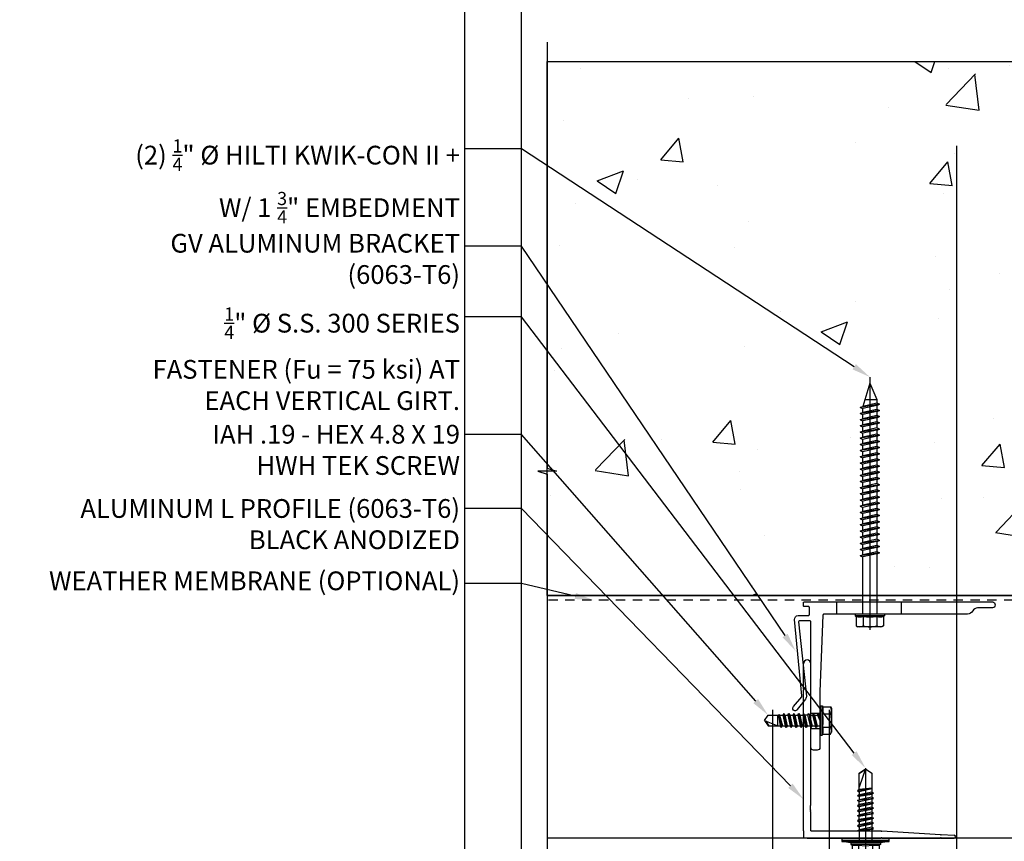
# Model space of a CAD drawing. Units: inches. Extents: x 23 to 45400, y -6212 to 18.
# Drawn here: x 22533 to 22546, y -1778 to -1767 of the extents above; entities that cross this region are included whole.
import ezdxf
from ezdxf import colors
from ezdxf.entities.mleader import LeaderData, LeaderLine
from ezdxf.math import Vec2, Vec3

# ---------------------------------------------------------------- set-up
doc = ezdxf.new("R2010")
doc.units = ezdxf.units.IN
doc.header["$MEASUREMENT"] = 0
doc.linetypes.add('DASHED2', pattern=[0.375, 0.25, -0.125])
for name, color, linetype in [('GV OTHERS', 254, 'Continuous'), ('GV_OTHERS_MISC', 1, 'Continuous'), ('GV_PANEL_BARRIER', 4, 'DASHED2'), ('GV_PANEL_EXTRUSION', 4, 'Continuous'), ('GV_PANEL_FASTENER', 2, 'Continuous'), ('GV_TEXT_NOTES', 1, 'Continuous')]:
    doc.layers.add(name, color=color, linetype=linetype)
doc.layers.add('GV_MISC_CONSTRUCTION', color=40, linetype='Continuous', plot=False)
doc.styles.add('Allface-dwg', font='isocpeur.ttf')
doc.styles.add('GV_Text1', font='swiss.ttf', dxfattribs={"height": 0.125})
doc.styles.get("Standard").update_dxf_attribs({"font": 'arial.ttf'})

# ---------------------------------------------------------------- blocks, each defined once
blk = doc.blocks.new('J4')
for p, q in [((0, 0.743), (-0.071, 0.697)), ((0, 0.743), (-0.071, 0.567)), ((-0.004, 0.731), (-0.071, 0.687)), ((-0.071, 0.697), (-0.071, 0.534)), ((0, 0.743), (0.07, 0.697)), ((0.07, 0.697), (0.07, 0.567)), ((0.078, 0.551), (-0.094, 0.521)), ((-0.071, 0.534), (-0.094, 0.521)), ((-0.071, 0.567), (0.07, 0.567)), ((0.07, 0.556), (-0.071, 0.534)), ((0.07, 0.546), (-0.071, 0.507)), ((0.07, 0.567), (0.07, 0.556)), ((0.078, 0.551), (0.07, 0.556)), ((0.07, 0.546), (0.078, 0.551)), ((0.07, 0.546), (0.07, 0.501)), ((-0.094, 0.521), (-0.071, 0.507)), ((0.094, 0.488), (-0.094, 0.454)), ((-0.094, 0.454), (-0.071, 0.468)), ((-0.071, 0.441), (-0.094, 0.454)), ((0.094, 0.421), (-0.094, 0.388)), ((-0.071, 0.402), (-0.094, 0.388)), ((-0.071, 0.507), (-0.071, 0.468)), ((0.07, 0.501), (-0.071, 0.468)), ((0.07, 0.474), (-0.071, 0.441)), ((-0.071, 0.441), (-0.071, 0.402)), ((0.07, 0.435), (-0.071, 0.402)), ((0.07, 0.408), (-0.071, 0.375)), ((0.094, 0.488), (0.07, 0.501)), ((0.07, 0.474), (0.094, 0.488)), ((0.07, 0.474), (0.07, 0.435)), ((0.07, 0.435), (0.094, 0.421)), ((0.094, 0.421), (0.07, 0.408)), ((0.07, 0.408), (0.07, 0.369)), ((-0.094, 0.388), (-0.071, 0.375)), ((0.094, 0.355), (-0.094, 0.322)), ((-0.094, 0.322), (-0.071, 0.336)), ((-0.071, 0.308), (-0.094, 0.322)), ((0.094, 0.289), (-0.094, 0.256)), ((-0.071, 0.269), (-0.094, 0.256)), ((-0.071, 0.375), (-0.071, 0.336)), ((0.07, 0.369), (-0.071, 0.336)), ((0.07, 0.342), (-0.071, 0.308)), ((-0.071, 0.308), (-0.071, 0.269)), ((0.07, 0.302), (-0.071, 0.269)), ((0.07, 0.275), (-0.071, 0.242)), ((0.094, 0.355), (0.07, 0.369)), ((0.07, 0.342), (0.094, 0.355)), ((0.07, 0.342), (0.07, 0.302)), ((0.07, 0.302), (0.094, 0.289)), ((0.094, 0.289), (0.07, 0.275)), ((0.07, 0.275), (0.07, 0.236)), ((-0.094, 0.256), (-0.071, 0.242)), ((0.094, 0.223), (-0.094, 0.189)), ((-0.094, 0.189), (-0.071, 0.203)), ((-0.071, 0.176), (-0.094, 0.189)), ((0.094, 0.156), (-0.094, 0.123)), ((-0.071, 0.137), (-0.094, 0.123)), ((-0.071, 0.242), (-0.071, 0.203)), ((0.07, 0.236), (-0.071, 0.203)), ((0.07, 0.209), (-0.071, 0.176)), ((-0.071, 0.176), (-0.071, 0.137)), ((0.07, 0.17), (-0.071, 0.137)), ((0.07, 0.143), (-0.071, 0.11)), ((0.094, 0.223), (0.07, 0.236)), ((0.07, 0.209), (0.094, 0.223)), ((0.07, 0.17), (0.07, 0.209)), ((0.07, 0.17), (0.094, 0.156)), ((0.094, 0.156), (0.07, 0.143)), ((0.07, 0.143), (0.07, 0.104)), ((0.196, 0), (-0.196, 0)), ((-0.196, 0), (-0.196, -0.022)), ((-0.094, 0.123), (-0.071, 0.11)), ((0.094, 0.09), (-0.094, 0.057)), ((-0.094, 0.057), (-0.071, 0.071)), ((-0.071, 0.043), (-0.094, 0.057)), ((-0.071, 0.11), (-0.071, 0.071)), ((0.07, 0.104), (-0.071, 0.071)), ((0.07, 0.077), (-0.071, 0.043)), ((-0.071, 0.043), (-0.071, 0)), ((0.07, 0.037), (0, 0.007)), ((0.094, 0.024), (0, 0.007)), ((0.07, 0.01), (0, 0.007)), ((0.094, 0.09), (0.07, 0.104)), ((0.07, 0.077), (0.094, 0.09)), ((0.07, 0.077), (0.07, 0.037)), ((0.07, 0.037), (0.094, 0.024)), ((0.094, 0.024), (0.07, 0.01)), ((0.07, 0.01), (0.07, 0)), ((0.196, 0), (0.196, -0.022)), ((0.196, -0.022), (-0.196, -0.022)), ((-0.196, -0.022), (-0.181, -0.031)), ((-0.181, -0.031), (-0.181, -0.128)), ((-0.181, -0.031), (-0.181, -0.136)), ((-0.09, -0.031), (-0.09, -0.128)), ((-0.09, -0.031), (-0.09, -0.136)), ((0.09, -0.031), (0.09, -0.136)), ((0.196, -0.022), (0.181, -0.031)), ((0.181, -0.031), (0.181, -0.136)), ((-0.181, -0.136), (-0.158, -0.149)), ((0.158, -0.149), (-0.158, -0.149)), ((0.181, -0.136), (0.158, -0.149))]:
    blk.add_line(p, q)
for centre, radius, start, end in [((-0.136, 0.16), 0.197, 256.7228, 283.2772), ((0, 0.562), 0.6, 261.3353, 278.6647), ((0.136, 0.16), 0.197, 256.7228, 283.2772), ((-0.136, -0.063), 0.086, 238.2882, 301.7118), ((0, 0.174), 0.323, 253.7496, 286.2504), ((0.136, -0.063), 0.086, 238.2882, 301.7118)]:
    blk.add_arc(centre, radius, start, end)
blk = doc.blocks.new('BR-2')
at = {"layer": 'GV_PANEL_EXTRUSION', "lineweight": -3}
blk.add_lwpolyline([(1.26, -0.08), (1.057, -0.08, 0.267959), (0.992, -0.118, -0.288253), (0.924, -0.16), (-0.989, -0.16, 0.414215), (-1.004, -0.175), (-1.045, -1.193), (-1.045, -1.939, -0.414214), (-1.08, -1.974), (-1.13, -1.974, -0.414214), (-1.165, -1.939), (-1.165, -0.266, 0.414215), (-1.18, -0.251), (-1.32, -0.251, 0.344176), (-1.329, -0.263), (-1.225, -1.253, -0.198913), (-1.237, -1.293), (-1.347, -1.433, -1.151728), (-1.397, -1.393), (-1.287, -1.263, 0.198907), (-1.284, -1.252), (-1.385, -0.235, -0.381698), (-1.335, -0.18), (-1.2, -0.18, 0.414215), (-1.185, -0.165), (-1.185, -0.075, 0.414215), (-1.2, -0.06), (-1.255, -0.06, -0.414214), (-1.265, -0.05), (-1.265, -0.01, -0.414214), (-1.255, 0), (1.255, 0, -0.882782), (1.255, -0.08)], format="xyb", dxfattribs=at)
for points in [[(-0.824, 0), (-0.824, -0.16)], [(0.038, 0), (0.038, -0.16)], [(-1.165, -1.483), (-1.045, -1.483)], [(-1.165, -1.684), (-1.045, -1.684)]]:
    blk.add_lwpolyline(points, dxfattribs=at)
blk = doc.blocks.new('fastener')
at = {"lineweight": -3}
for points in [[(-0.063, 0.195), (-0.044, 0.316)], [(-0.024, 0.316), (-0.024, -0.316)], [(-0.199, 0.18), (-0.209, 0.151), (-0.209, 0.122), (-0.199, 0.092)], [(-0.199, 0.18), (-0.209, 0.161)], [(-0.209, -0.161), (-0.209, 0.161)], [(-0.092, 0.18), (-0.199, 0.18)], [(-0.092, 0.18), (-0.19, 0.18)], [(-0.063, 0.195), (-0.083, 0.195), (-0.092, 0.18), (-0.092, 0.092)], [(-0.083, -0.199), (-0.083, 0.195)], [(-0.063, -0.199), (-0.063, 0.195)], [(-0.199, 0.092), (-0.209, 0.029), (-0.209, -0.029), (-0.199, -0.092), (-0.209, -0.122), (-0.209, -0.151), (-0.199, -0.18)], [(-0.092, 0.092), (-0.199, 0.092)], [(-0.092, 0.092), (-0.19, 0.092)], [(-0.092, 0.092), (-0.102, 0), (-0.092, -0.092)], [(0.088, 0.083), (-0.063, 0.083)], [(0, -0.005), (0, 0.01)], [(0.088, 0.083), (0.097, 0.107), (0.112, 0.083)], [(0.117, -0.083), (0.088, 0.083)], [(0.131, -0.107), (0.097, 0.107)], [(0.151, 0.083), (0.112, 0.083)], [(0.146, -0.083), (0.112, 0.083)], [(0.18, 0.083), (0.165, 0.107), (0.151, 0.083)], [(0.185, -0.083), (0.151, 0.083)], [(0.199, -0.107), (0.165, 0.107)], [(0.214, -0.083), (0.18, 0.083)], [(0.219, 0.083), (0.18, 0.083)], [(0.248, 0.083), (0.233, 0.107), (0.219, 0.083)], [(0.253, -0.083), (0.219, 0.083)], [(0.268, -0.107), (0.233, 0.107)], [(0.277, -0.083), (0.248, 0.083), (0.287, 0.083)], [(0.287, 0.083), (0.297, 0.107), (0.311, 0.083)], [(0.321, -0.083), (0.287, 0.083)], [(0.331, -0.107), (0.297, 0.107)], [(0.35, 0.083), (0.311, 0.083)], [(0.345, -0.083), (0.311, 0.083)], [(0.379, 0.083), (0.365, 0.107), (0.35, 0.083)], [(0.384, -0.083), (0.35, 0.083)], [(0.399, -0.107), (0.365, 0.107)], [(0.413, -0.083), (0.379, 0.083)], [(0.418, 0.083), (0.379, 0.083)], [(0.448, 0.083), (0.433, 0.107), (0.418, 0.083)], [(0.452, -0.083), (0.418, 0.083)], [(0.467, -0.107), (0.433, 0.107)], [(0.482, -0.083), (0.448, 0.083), (0.486, 0.083)], [(0.486, 0.083), (0.501, 0.107), (0.511, 0.083)], [(0.52, -0.083), (0.486, 0.083)], [(0.53, -0.107), (0.501, 0.107)], [(0.555, 0.083), (0.511, 0.083)], [(0.545, -0.083), (0.511, 0.083)], [(0.579, 0.083), (0.564, 0.107), (0.555, 0.083)], [(0.584, -0.083), (0.555, 0.083)], [(0.598, -0.107), (0.564, 0.107)], [(0.618, 0.083), (0.579, 0.083)], [(0.613, -0.083), (0.579, 0.083)], [(0.647, 0.083), (0.632, 0.107), (0.618, 0.083)], [(0.657, -0.083), (0.618, 0.083)], [(0.662, -0.092), (0.632, 0.107)], [(0.666, -0.083), (0.647, 0.083), (0.866, 0.083)], [(0.924, 0), (0.681, 0.083)], [(0.91, 0.005), (0.856, 0.083)], [(0.866, 0.083), (0.924, 0), (0.866, -0.083)], [(0.934, 0), (-0.253, 0)], [(-0.092, -0.092), (-0.199, -0.092)], [(-0.092, -0.092), (-0.092, -0.18)], [(0.117, -0.083), (-0.063, -0.083)], [(0.117, -0.083), (0.078, -0.083)], [(0.117, -0.083), (0.131, -0.107), (0.146, -0.083)], [(0.185, -0.083), (0.146, -0.083)], [(0.214, -0.083), (0.199, -0.107), (0.185, -0.083)], [(0.253, -0.083), (0.214, -0.083)], [(0.277, -0.083), (0.268, -0.107), (0.253, -0.083)], [(0.321, -0.083), (0.277, -0.083)], [(0.321, -0.083), (0.331, -0.107), (0.345, -0.083)], [(0.384, -0.083), (0.345, -0.083)], [(0.413, -0.083), (0.399, -0.107), (0.384, -0.083)], [(0.452, -0.083), (0.413, -0.083)], [(0.482, -0.083), (0.467, -0.107), (0.452, -0.083)], [(0.52, -0.083), (0.482, -0.083)], [(0.52, -0.083), (0.53, -0.107), (0.545, -0.083)], [(0.584, -0.083), (0.545, -0.083)], [(0.613, -0.083), (0.598, -0.107), (0.584, -0.083)], [(0.657, -0.083), (0.613, -0.083)], [(0.657, -0.083), (0.662, -0.092), (0.666, -0.083)], [(0.866, -0.083), (0.666, -0.083)], [(-0.199, -0.18), (-0.209, -0.161)], [(-0.092, -0.18), (-0.199, -0.18)], [(-0.083, -0.199), (-0.092, -0.18)], [(-0.063, -0.199), (-0.083, -0.199)], [(-0.044, -0.316), (-0.063, -0.199)]]:
    blk.add_lwpolyline(points, dxfattribs=at)
blk.add_lwpolyline([(0, -0.316), (0, 0.316), (-0.044, 0.316), (-0.044, -0.316)], close=True, dxfattribs=at)
blk = doc.blocks.new('Kwik Con II 0.25')
for p, q in [((-4.62, 3.97), (-4.05, 4.3)), ((-4.62, 0.8), (-4.62, 3.97)), ((-4.05, 4.3), (4.05, 4.3)), ((-2.31, 0.8), (-2.31, 3.97)), ((0, -80.2), (0, 5.3)), ((2.31, 0.8), (2.31, 3.97)), ((2.31, 0.8), (2.31, 3.77)), ((4.62, 3.97), (4.05, 4.3)), ((4.62, 0.8), (4.62, 3.97)), ((4.62, 0.8), (4.62, 3.77)), ((-5, 0.56), (-4.62, 0.8)), ((-5, 0.56), (5, 0.56)), ((-5, 0), (-5, 0.56)), ((-5, 0), (5, 0)), ((-2.34, -20.41), (-2.34, 0)), ((2.36, 0), (2.36, -19.36)), ((5, 0.56), (4.62, 0.8)), ((5, 0), (5, 0.56)), ((-3.24, -20.75), (3.26, -19.71)), ((-2.34, -20.41), (2.36, -19.36)), ((3.26, -19.71), (2.36, -19.36)), ((3.26, -19.71), (2.36, -20.05)), ((-2.34, -20.41), (-3.24, -20.75)), ((-3.24, -20.75), (-2.34, -20.41)), ((-3.24, -20.75), (-2.34, -21.1)), ((-2.34, -21.1), (-3.24, -20.75)), ((-3.24, -22.85), (3.26, -21.8)), ((-2.34, -22.5), (-3.24, -22.85)), ((-3.24, -22.85), (-2.34, -22.5)), ((-3.24, -22.85), (-2.34, -23.19)), ((-2.34, -23.19), (-3.24, -22.85)), ((-2.34, -21.1), (2.36, -20.05)), ((-2.34, -22.5), (-2.34, -21.1)), ((-2.34, -22.5), (2.36, -21.45)), ((-2.34, -23.19), (2.36, -22.15)), ((-2.34, -24.59), (-2.34, -23.19)), ((2.36, -20.05), (2.36, -21.45)), ((3.26, -21.8), (2.36, -21.45)), ((3.26, -21.8), (2.36, -22.15)), ((2.36, -22.15), (2.36, -23.55)), ((-3.24, -24.94), (3.26, -23.89)), ((-2.34, -24.59), (-3.24, -24.94)), ((-3.24, -24.94), (-2.34, -24.59)), ((-3.24, -24.94), (-2.34, -25.29)), ((-2.34, -25.29), (-3.24, -24.94)), ((-3.24, -27.03), (3.26, -25.99)), ((-2.34, -24.59), (2.36, -23.55)), ((-2.34, -25.29), (2.36, -24.24)), ((-2.34, -26.69), (-2.34, -25.29)), ((-2.34, -26.69), (2.36, -25.64)), ((-2.34, -27.38), (2.36, -26.33)), ((3.26, -23.89), (2.36, -23.55)), ((3.26, -23.89), (2.36, -24.24)), ((2.36, -24.24), (2.36, -25.64)), ((3.26, -25.99), (2.36, -25.64)), ((3.26, -25.99), (2.36, -26.33)), ((2.36, -26.33), (2.36, -27.73)), ((-2.34, -26.69), (-3.24, -27.03)), ((-3.24, -27.03), (-2.34, -26.69)), ((-3.24, -27.03), (-2.34, -27.38)), ((-2.34, -27.38), (-3.24, -27.03)), ((-3.24, -29.12), (3.26, -28.08)), ((-2.34, -28.78), (-3.24, -29.12)), ((-3.24, -29.12), (-2.34, -28.78)), ((-3.24, -29.12), (-2.34, -29.47)), ((-2.34, -29.47), (-3.24, -29.12)), ((-2.34, -28.78), (-2.34, -27.38)), ((-2.34, -28.78), (2.36, -27.73)), ((-2.34, -29.47), (2.36, -28.42)), ((-2.34, -30.87), (-2.34, -29.47)), ((-2.34, -30.87), (2.36, -29.82)), ((3.26, -28.08), (2.36, -27.73)), ((3.26, -28.08), (2.36, -28.42)), ((2.36, -28.42), (2.36, -29.82)), ((3.26, -30.17), (2.36, -29.82)), ((-3.24, -31.22), (3.26, -30.17)), ((-2.34, -30.87), (-3.24, -31.22)), ((-3.24, -31.22), (-2.34, -30.87)), ((-3.24, -31.22), (-2.34, -31.56)), ((-2.34, -31.56), (-3.24, -31.22)), ((-3.24, -33.31), (3.26, -32.26)), ((-2.34, -32.96), (-3.24, -33.31)), ((-3.24, -33.31), (-2.34, -32.96)), ((-3.24, -33.31), (-2.34, -33.66)), ((-2.34, -33.66), (-3.24, -33.31)), ((-2.34, -31.56), (2.36, -30.52)), ((-2.34, -32.96), (-2.34, -31.56)), ((-2.34, -32.96), (2.36, -31.92)), ((-2.34, -33.66), (2.36, -32.61)), ((3.26, -30.17), (2.36, -30.52)), ((2.36, -30.52), (2.36, -31.92)), ((3.26, -32.26), (2.36, -31.92)), ((3.26, -32.26), (2.36, -32.61)), ((2.36, -32.61), (2.36, -34.01)), ((-3.24, -35.4), (3.26, -34.36)), ((-2.34, -35.06), (-3.24, -35.4)), ((-3.24, -35.4), (-2.34, -35.06)), ((-3.24, -35.4), (-2.34, -35.75)), ((-2.34, -35.75), (-3.24, -35.4)), ((-3.24, -37.5), (3.26, -36.45)), ((-2.34, -35.06), (-2.34, -33.66)), ((-2.34, -35.06), (2.36, -34.01)), ((-2.34, -35.75), (2.36, -34.7)), ((-2.34, -37.15), (-2.34, -35.75)), ((-2.34, -37.15), (2.36, -36.1)), ((3.26, -34.36), (2.36, -34.01)), ((3.26, -34.36), (2.36, -34.7)), ((2.36, -34.7), (2.36, -36.1)), ((3.26, -36.45), (2.36, -36.1)), ((3.26, -36.45), (2.36, -36.8)), ((-2.34, -37.15), (-3.24, -37.5)), ((-3.24, -37.5), (-2.34, -37.15)), ((-3.24, -37.5), (-2.34, -37.84)), ((-2.34, -37.84), (-3.24, -37.5)), ((-3.24, -39.59), (3.26, -38.54)), ((-2.34, -39.24), (-3.24, -39.59)), ((-3.24, -39.59), (-2.34, -39.24)), ((-3.24, -39.59), (-2.34, -39.94)), ((-2.34, -39.94), (-3.24, -39.59)), ((-2.34, -37.84), (2.36, -36.8)), ((-2.34, -39.24), (-2.34, -37.84)), ((-2.34, -39.24), (2.36, -38.2)), ((-2.34, -39.94), (2.36, -38.89)), ((-2.34, -41.34), (-2.34, -39.94)), ((2.36, -36.8), (2.36, -38.2)), ((3.26, -38.54), (2.36, -38.2)), ((3.26, -38.54), (2.36, -38.89)), ((2.36, -38.89), (2.36, -40.29)), ((-3.24, -41.68), (3.26, -40.64)), ((-2.34, -41.34), (-3.24, -41.68)), ((-3.24, -41.68), (-2.34, -41.34)), ((-3.24, -41.68), (-2.34, -42.03)), ((-2.34, -42.03), (-3.24, -41.68)), ((-3.24, -43.77), (3.26, -42.73)), ((-2.34, -41.34), (2.36, -40.29)), ((-2.34, -42.03), (2.36, -40.98)), ((-2.34, -43.43), (-2.34, -42.03)), ((-2.34, -43.43), (2.36, -42.38)), ((-2.34, -44.12), (2.36, -43.07)), ((3.26, -40.64), (2.36, -40.29)), ((3.26, -40.64), (2.36, -40.98)), ((2.36, -40.98), (2.36, -42.38)), ((3.26, -42.73), (2.36, -42.38)), ((3.26, -42.73), (2.36, -43.07)), ((2.36, -43.07), (2.36, -44.47)), ((-2.34, -43.43), (-3.24, -43.77)), ((-3.24, -43.77), (-2.34, -43.43)), ((-3.24, -43.77), (-2.34, -44.12)), ((-2.34, -44.12), (-3.24, -43.77)), ((-3.24, -45.87), (3.26, -44.82)), ((-2.34, -45.52), (-3.24, -45.87)), ((-3.24, -45.87), (-2.34, -45.52)), ((-3.24, -45.87), (-2.34, -46.21)), ((-2.34, -46.21), (-3.24, -45.87)), ((-2.34, -45.52), (-2.34, -44.12)), ((-2.34, -45.52), (2.36, -44.47)), ((-2.34, -46.21), (2.36, -45.17)), ((-2.34, -47.61), (-2.34, -46.21)), ((-2.34, -47.61), (2.36, -46.57)), ((3.26, -44.82), (2.36, -44.47)), ((3.26, -44.82), (2.36, -45.17)), ((2.36, -45.17), (2.36, -46.57)), ((3.26, -46.91), (2.36, -46.57)), ((-3.24, -47.96), (3.26, -46.91)), ((-2.34, -47.61), (-3.24, -47.96)), ((-3.24, -47.96), (-2.34, -47.61)), ((-3.24, -47.96), (-2.34, -48.31)), ((-2.34, -48.31), (-3.24, -47.96)), ((-3.24, -50.05), (3.26, -49.01)), ((-2.34, -49.71), (-3.24, -50.05)), ((-3.24, -50.05), (-2.34, -49.71)), ((-2.34, -48.31), (2.36, -47.26)), ((-2.34, -49.71), (-2.34, -48.31)), ((-2.34, -49.71), (2.36, -48.66)), ((-2.34, -50.4), (2.36, -49.35)), ((3.26, -46.91), (2.36, -47.26)), ((2.36, -47.26), (2.36, -48.66)), ((3.26, -49.01), (2.36, -48.66)), ((3.26, -49.01), (2.36, -49.35)), ((2.36, -49.35), (2.36, -50.75)), ((-3.24, -50.05), (-2.34, -50.4)), ((-2.34, -50.4), (-3.24, -50.05)), ((-3.24, -52.15), (3.26, -51.1)), ((-2.34, -51.8), (-3.24, -52.15)), ((-3.24, -52.15), (-2.34, -51.8)), ((-3.24, -52.15), (-2.34, -52.49)), ((-2.34, -52.49), (-3.24, -52.15)), ((-3.24, -54.24), (3.26, -53.19)), ((-2.34, -51.8), (-2.34, -50.4)), ((-2.34, -51.8), (2.36, -50.75)), ((-2.34, -52.49), (2.36, -51.45)), ((-2.34, -53.89), (-2.34, -52.49)), ((-2.34, -53.89), (2.36, -52.85)), ((3.26, -51.1), (2.36, -50.75)), ((3.26, -51.1), (2.36, -51.45)), ((2.36, -51.45), (2.36, -52.85)), ((3.26, -53.19), (2.36, -52.85)), ((3.26, -53.19), (2.36, -53.54)), ((-2.34, -53.89), (-3.24, -54.24)), ((-3.24, -54.24), (-2.34, -53.89)), ((-3.24, -54.24), (-2.34, -54.59)), ((-2.34, -54.59), (-3.24, -54.24)), ((-3.24, -56.33), (3.26, -55.29)), ((-2.34, -55.99), (-3.24, -56.33)), ((-3.24, -56.33), (-2.34, -55.99)), ((-3.24, -56.33), (-2.34, -56.68)), ((-2.34, -56.68), (-3.24, -56.33)), ((-2.34, -54.59), (2.36, -53.54)), ((-2.34, -55.99), (-2.34, -54.59)), ((-2.34, -55.99), (2.36, -54.94)), ((-2.34, -56.68), (2.36, -55.63)), ((2.36, -53.54), (2.36, -54.94)), ((3.26, -55.29), (2.36, -54.94)), ((3.26, -55.29), (2.36, -55.63)), ((2.36, -55.63), (2.36, -57.03)), ((-3.24, -58.42), (3.26, -57.38)), ((-2.34, -58.08), (-3.24, -58.42)), ((-3.24, -58.42), (-2.34, -58.08)), ((-3.24, -58.42), (-2.34, -58.77)), ((-2.34, -58.77), (-3.24, -58.42)), ((-3.24, -60.52), (3.26, -59.47)), ((-2.34, -58.08), (-2.34, -56.68)), ((-2.34, -58.08), (2.36, -57.03)), ((-2.34, -58.77), (2.36, -57.72)), ((-2.34, -60.17), (-2.34, -58.77)), ((-2.34, -60.17), (2.36, -59.12)), ((-2.34, -60.86), (2.36, -59.82)), ((3.26, -57.38), (2.36, -57.03)), ((3.26, -57.38), (2.36, -57.72)), ((2.36, -57.72), (2.36, -59.12)), ((3.26, -59.47), (2.36, -59.12)), ((3.26, -59.47), (2.36, -59.82)), ((2.36, -59.82), (2.36, -61.22)), ((-2.34, -60.17), (-3.24, -60.52)), ((-3.24, -60.52), (-2.34, -60.17)), ((-3.24, -60.52), (-2.34, -60.86)), ((-2.34, -60.86), (-3.24, -60.52)), ((-3.24, -62.61), (3.26, -61.56)), ((-2.34, -62.26), (-3.24, -62.61)), ((-3.24, -62.61), (-2.34, -62.26)), ((-3.24, -62.61), (-2.34, -62.96)), ((-2.34, -62.96), (-3.24, -62.61)), ((-2.34, -62.26), (-2.34, -60.86)), ((-2.34, -62.26), (2.36, -61.22)), ((-2.34, -62.96), (2.36, -61.91)), ((-2.34, -64.36), (-2.34, -62.96)), ((-2.34, -64.36), (2.36, -63.31)), ((3.26, -61.56), (2.36, -61.22)), ((3.26, -61.56), (2.36, -61.91)), ((2.36, -61.91), (2.36, -63.31)), ((3.26, -63.66), (2.36, -63.31)), ((-3.24, -64.7), (3.26, -63.66)), ((-2.34, -64.36), (-3.24, -64.7)), ((-3.24, -64.7), (-2.34, -64.36)), ((-3.24, -64.7), (-2.34, -65.05)), ((-2.34, -65.05), (-3.24, -64.7)), ((-3.24, -66.8), (3.26, -65.75)), ((-2.34, -66.45), (-3.24, -66.8)), ((-3.24, -66.8), (-2.34, -66.45)), ((-2.34, -65.05), (2.36, -64)), ((-2.34, -66.45), (-2.34, -65.05)), ((-2.34, -66.45), (2.36, -65.4)), ((-2.34, -67.14), (2.36, -66.1)), ((3.26, -63.66), (2.36, -64)), ((2.36, -64), (2.36, -65.4)), ((3.26, -65.75), (2.36, -65.4)), ((3.26, -65.75), (2.36, -66.1)), ((2.36, -66.1), (2.36, -67.5)), ((-3.24, -66.8), (-2.34, -67.14)), ((-2.34, -67.14), (-3.24, -66.8)), ((-3.24, -68.89), (3.26, -67.84)), ((-2.34, -68.54), (-3.24, -68.89)), ((-3.24, -68.89), (-2.34, -68.54)), ((-3.24, -68.89), (-2.34, -69.23)), ((-2.34, -69.23), (-3.24, -68.89)), ((-3.24, -70.98), (3.26, -69.93)), ((-2.34, -68.54), (-2.34, -67.14)), ((-2.34, -68.54), (2.36, -67.5)), ((-2.34, -69.23), (2.36, -68.19)), ((-2.34, -70.63), (-2.34, -69.23)), ((-2.34, -70.63), (2.36, -69.59)), ((3.26, -67.84), (2.36, -67.5)), ((3.26, -67.84), (2.36, -68.19)), ((2.36, -68.19), (2.36, -69.59)), ((3.26, -69.93), (2.36, -69.59)), ((3.26, -69.93), (2.36, -70.28)), ((-2.34, -70.63), (-3.24, -70.98)), ((-3.24, -70.98), (-2.34, -70.63)), ((-3.24, -70.98), (-2.34, -71.33)), ((-2.34, -71.33), (-3.24, -70.98)), ((-2.34, -71.33), (2.36, -70.28)), ((-2.34, -72.61), (-2.34, -71.33)), ((-2.34, -72.73), (-2.34, -71.33)), ((1.65, -72.61), (-2.34, -72.61)), ((0, -78.11), (-2.34, -72.61)), ((0, -78.11), (2.36, -70.28))]:
    blk.add_line(p, q)
for centre, radius, start, end in [((-3.46, 2.1), 2.2, 58.2882, 121.7118), ((0, -3.95), 8.25, 73.7496, 106.2504), ((3.46, 2.1), 2.2, 58.2882, 121.7118), ((-3.46, -4.09), 5.03, 76.7228, 103.2772), ((0, -14.35), 15.33, 81.3353, 98.6647), ((3.46, -4.09), 5.03, 76.7228, 103.2772)]:
    blk.add_arc(centre, radius, start, end)
at = {"style": 'Allface-dwg'}
blk.add_attdef('DIMENSION', (-4.2, 1.51), '', height=1.5, dxfattribs=at)

msp = doc.modelspace()

# ---------------------------------------------------------------- hatches: boundary and pattern name
at = {"layer": 'GV OTHERS', "true_color": 0x939598}
h = msp.add_hatch(dxfattribs=at)
h.set_pattern_fill('AR-CONC', color=252, scale=0.5)
h.set_pattern_definition([(50, (0, -74.263), (3.5863009, -0.31376067), [0.375, -4.125]), (355, (0, -74.263), (-0.69375667, 3.76096067), [0.3, -3.3]), (100.451444, (0.299, -74.2893), (2.89254423, 3.44719995), [0.31870096, -3.50571056]), (46.1842, (0, -73.263), (5.33620665, -0.8275964), [0.5625, -6.1875]), (96.635635, (0.4447, -73.332), (4.6733097, 4.870593), [0.4780517, -5.2585688]), (351.184164, (0, -73.263), (4.6733097, 4.870593), [0.45, -4.95]), (21, (0.5, -73.513), (2.98453526, -2.01309445), [0.375, -4.125]), (326, (0.5, -73.513), (1.21657666, 3.6257502), [0.3, -3.3]), (71.451445, (0.7487, -73.681), (4.2011119, 1.61265576), [0.31870095, -3.50571056]), (37.5, (0, -74.2631), (0.06079928, 1.66446927), [0, -3.26, 0, -3.35, 0, -3.3125]), (7.5, (0, -74.2631), (1.31534769, 1.97205856), [0, -1.91, 0, -3.185, 0, -1.2625]), (327.5, (-1.115, -74.2631), (2.66911218, -0.11277436), [0, -1.25, 0, -3.9, 0, -5.175]), (317.5, (-1.615, -74.263), (2.91593085, 0.5005249), [0, -1.625, 0, -2.59, 0, -3.675])])
h.paths.add_polyline_path([(22549.06735, -1774.68712), (22540.15207, -1774.68712), (22540.15207, -1767.56904), (22549.06735, -1767.56904)])

# ---------------------------------------------------------------- linework, layer by layer
at = {"layer": 'GV OTHERS', "color": 252, "true_color": 0x939598, "elevation": 0.00001}
msp.add_lwpolyline([(22540.15207, -1767.31088), (22540.15207, -1772.99078), (22540.27707, -1773.03023), (22540.02707, -1773.03023), (22540.15207, -1773.06968), (22540.15207, -1779.86341)], dxfattribs=at)
msp.add_lwpolyline([(22549.06735, -1774.68712), (22540.15207, -1774.68712), (22540.15207, -1767.56904), (22549.06735, -1767.56904)], close=True, dxfattribs=at)
at = {"layer": 'GV_MISC_CONSTRUCTION'}
for p, q in [((22539.05217, -1787.18195, 0.00001), (22539.05217, -1764.44192, 0.00001)), ((22539.80797, -1787.63435, 0.00001), (22539.80797, -1764.44192, 0.00001)), ((22545.61101, -1779.35188, 0.00001), (22545.61101, -1768.69278, 0.00001)), ((22543.1606, -1786.86884, 0.00001), (22543.1606, -1776.20973, 0.00001)), ((22543.9164, -1786.86884, 0.00001), (22543.9164, -1776.20973, 0.00001))]:
    msp.add_line(p, q, dxfattribs=at)
at = {"layer": 'GV_OTHERS_MISC', "elevation": 0.00001}
msp.add_lwpolyline([(22540.15207, -1774.68712), (22549.06735, -1774.68712)], dxfattribs=at)
at = {"layer": 'GV_PANEL_BARRIER', "ltscale": 0.5}
msp.add_line((22549.06735, -1774.74962, 0.00001), (22540.15207, -1774.74962, 0.00001), dxfattribs=at)
at = {"layer": 'GV_PANEL_EXTRUSION'}
for p, q in [((22543.56751, -1775.9342, 0.00001), (22543.56751, -1775.59378, 0.00001)), ((22543.66647, -1777.48388, 0.00001), (22543.66647, -1775.59378, 0.00001)), ((22543.56751, -1777.82034, 0.00001), (22543.56751, -1775.94607, 0.00001)), ((22543.66053, -1777.5393, 0.00001), (22543.66053, -1777.48388, 0.00001)), ((22543.66053, -1777.48388, 0.00001), (22543.66647, -1777.48388, 0.00001)), ((22543.66053, -1777.56305, 0.00001), (22543.66053, -1777.55117, 0.00001)), ((22543.66647, -1777.56305, 0.00001), (22543.66053, -1777.56305, 0.00001)), ((22543.66647, -1777.82034, 0.00001), (22543.66647, -1777.56305, 0.00001)), ((22543.56751, -1777.82034, 0.00001), (22543.56751, -1777.9193, 0.00001)), ((22543.66647, -1777.82034, 0.00001), (22544.60065, -1777.82034, 0.00001)), ((22544.6125, -1777.82028, 0.00001), (22545.39231, -1777.86834, 0.00001)), ((22545.40417, -1777.86907, 0.00001), (22545.57758, -1777.87975, 0.00001)), ((22541.8298, -1777.9193, 0.00001), (22541.65761, -1777.9193, 0.00001)), ((22542.62147, -1777.9193, 0.00001), (22541.84168, -1777.9193, 0.00001)), ((22543.61699, -1777.9193, 0.00001), (22542.63334, -1777.9193, 0.00001)), ((22543.61699, -1777.9193, 0.00001), (22544.60063, -1777.9193, 0.00001)), ((22544.61251, -1777.9193, 0.00001), (22545.3923, -1777.9193, 0.00001)), ((22545.40418, -1777.9193, 0.00001), (22545.57636, -1777.9193, 0.00001))]:
    msp.add_line(p, q, dxfattribs=at)
at = {"layer": 'GV_PANEL_EXTRUSION', "elevation": 0.00001}
msp.add_lwpolyline([(22549.06735, -1777.9193), (22540.15207, -1777.9193)], dxfattribs=at)
at = {"layer": 'GV_PANEL_EXTRUSION'}
for centre, radius, start, end in [((22543.61699, -1775.59378, 0.00001), 0.04948, 0, 180), ((22543.56751, -1775.94013, 0.00001), 0.00594, 270, 90), ((22543.66053, -1777.54524, 0.00001), 0.00594, 270, 90), ((22544.60657, -1777.81992, 0.00001), 0.00594, 184.112125, 356.473618), ((22545.39824, -1777.8687, 0.00001), 0.00594, 176.473618, 356.473618), ((22545.57636, -1777.89951, 0.00001), 0.01979, 270, 86.473618), ((22544.60657, -1777.9193, 0.00001), 0.00594, 0, 180), ((22545.39824, -1777.9193, 0.00001), 0.00594, 0, 180)]:
    msp.add_arc(centre, radius, start, end, dxfattribs=at)

# ---------------------------------------------------------------- block references
msp.add_blockref('BR-2', (22544.83142, -1774.77206, 0.00001), dxfattribs=at)
at = {"layer": 'GV_PANEL_FASTENER', "xscale": 0.03937007874015748, "yscale": 0.03937007874015748, "zscale": 0.03937007874015748, "rotation": 180}
msp.add_blockref('Kwik Con II 0.25', (22544.45295, -1774.9324, 0.00001), dxfattribs=at)
at = {"layer": 'GV_PANEL_FASTENER'}
for name, p, rotation in [('J4', (22543.79298, -1776.3503, 0.00001), 89.99999999995661), ('fastener', (22544.39477, -1777.9193, 0.00001), 90)]:
    msp.add_blockref(name, p, dxfattribs=dict(at, rotation=rotation))

# ---------------------------------------------------------------- leaders
at = {"layer": 'GV_TEXT_NOTES'}
ml = msp.add_multileader_mtext('Standard', dxfattribs=at)
ml.set_content('\\A1;{\\fArial|b0|i0|c0|p34;(2) \\H0.70001x;\\S1/4;\\H1.42857x;" %%C HILTI KWIK-CON II + W/ 1 \\H0.7x;\\S3/4;\\H1.42857x;" EMBEDMENT}', color=256, style='GV_Text1')
ml.set_leader_properties()
ml.build(insert=Vec2(0, 0))
ml.multileader.update_dxf_attribs({"dogleg_length": 0.125, "arrow_head_size": 0.25})
ctx = ml.context
ctx.base_point, ctx.char_height, ctx.arrow_head_size, ctx.landing_gap_size, ctx.plane_origin = Vec3(22534.70638, -1768.73512, 0.00001), 0.25, 0.25, 0.0625, Vec3(22537.43098, -1755.59326, 0.00001)
ctx.text_align_type = 2
notes = []
notes.append((ctx, [(0, (1, 1, 0), (22539.80797, -1768.73512, 0.00001), (-1, 0), 0.7558, [(0, [(22544.45295, -1771.77492, 0.00001)], 0, [])])]))
ctx.mtext.insert, ctx.mtext.width, ctx.mtext.alignment, ctx.mtext.flow_direction = Vec3(22538.98967, -1768.60799, 0.00001), 4.5162902, 3, 5
ml = msp.add_multileader_mtext('Standard', dxfattribs=at)
ml.set_content('\\A1;GV ALUMINUM BRACKET\\P(6063-T6) ', color=256)
ml.set_leader_properties()
ml.build(insert=Vec2(0, 0))
ml.multileader.update_dxf_attribs({"dogleg_length": 0.125, "arrow_head_size": 0.25})
ctx = ml.context
ctx.base_point, ctx.char_height, ctx.arrow_head_size, ctx.landing_gap_size, ctx.plane_origin = Vec3(22534.7418, -1770.02875, 0.00001), 0.25, 0.25, 0.0625, Vec3(22543.69669, -1782.56025, 0.00001)
ctx.text_align_type = 2
notes.append((ctx, [(0, (1, 1, 0), (22539.80797, -1770.02875, 0.00001), (-1, 0), 0.7558, [(0, [(22543.46306, -1775.42524, 0.00001)], 0, [])])]))
ctx.mtext.insert, ctx.mtext.alignment, ctx.mtext.flow_direction = Vec3(22538.98967, -1769.867, 0.00001), 3, 5
ml = msp.add_multileader_mtext('Standard', dxfattribs=at)
ml.set_content('\\A1;\\pxqr,t4;{\\H0.7x;\\S1/4;\\H1.42857x;" %%C S.S. 300 SERIES FASTENER (Fu = 75 ksi) AT EACH VERTICAL GIRT.}', color=256)
ml.set_leader_properties()
ml.build(insert=Vec2(0, 0))
ml.multileader.update_dxf_attribs({"dogleg_length": 0.125, "arrow_head_size": 0.25})
ctx = ml.context
ctx.base_point, ctx.char_height, ctx.arrow_head_size, ctx.landing_gap_size, ctx.plane_origin = Vec3(22534.50903, -1770.97411), 0.25, 0.25, 0.0625, Vec3(22550.72006, -1776.22482)
ctx.text_align_type = 2
notes.append((ctx, [(1, (1, 1, 0), (22539.80797, -1770.97411), (-1, 0), 0.7558, [(0, [(22544.39477, -1776.98534)], 0, [])])]))
ctx.mtext.insert, ctx.mtext.width, ctx.mtext.alignment, ctx.mtext.flow_direction = Vec3(22538.98967, -1770.84698), 4.5318322, 3, 5
ml = msp.add_multileader_mtext('Standard', dxfattribs=at)
ml.set_content('\\A1;{\\fSwis721 BT|b0|i0|c0|p34;IAH .19 - HEX 4.8 X 19\\PHWH TEK SCREW}', color=256)
ml.set_leader_properties()
ml.build(insert=Vec2(0, 0))
ml.multileader.update_dxf_attribs({"dogleg_length": 0.125, "arrow_head_size": 0.25})
ctx = ml.context
ctx.base_point, ctx.char_height, ctx.arrow_head_size, ctx.landing_gap_size, ctx.plane_origin = Vec3(22535.49506, -1772.54009, 0.00001), 0.25, 0.25, 0.0625, Vec3(22554.77407, -1768.26498, 0.00001)
ctx.text_align_type = 2
notes.append((ctx, [(0, (1, 1, 0), (22539.80797, -1772.54009, 0.00001), (-1, 0), 0.7558, [(0, [(22543.09639, -1776.28013, 0.00001)], 0, [])])]))
ctx.mtext.insert, ctx.mtext.width, ctx.mtext.alignment, ctx.mtext.flow_direction = Vec3(22538.98967, -1772.41161, 0.00001), 7.0422724, 3, 5
ml = msp.add_multileader_mtext('Standard', dxfattribs=at)
ml.set_content('\\A1;ALUMINUM L PROFILE (6063-T6) BLACK ANODIZED', color=256)
ml.set_leader_properties()
ml.build(insert=Vec2(0, 0))
ml.multileader.update_dxf_attribs({"dogleg_length": 0.125, "arrow_head_size": 0.25})
ctx = ml.context
ctx.base_point, ctx.char_height, ctx.arrow_head_size, ctx.landing_gap_size, ctx.plane_origin = Vec3(22533.56394, -1773.52816, 0.00001), 0.25, 0.25, 0.0625, Vec3(22539.486, -1773.5756, 0.00001)
ctx.text_align_type = 2
notes.append((ctx, [(0, (1, 1, 0), (22539.80797, -1773.52816, 0.00001), (-1, 0), 0.7558, [(0, [(22543.56804, -1777.4003, 0.00001)], 0, [])])]))
ctx.mtext.insert, ctx.mtext.width, ctx.mtext.alignment, ctx.mtext.flow_direction = Vec3(22538.98967, -1773.40102, 0.00001), 5.4604144, 3, 5
ml = msp.add_multileader_mtext('Standard', dxfattribs=at)
ml.set_content('\\A1;WEATHER MEMBRANE (OPTIONAL)', color=256)
ml.set_leader_properties()
ml.build(insert=Vec2(0, 0))
ml.multileader.update_dxf_attribs({"dogleg_length": 0.125, "arrow_head_size": 0.25})
ctx = ml.context
ctx.base_point, ctx.char_height, ctx.arrow_head_size, ctx.landing_gap_size, ctx.plane_origin = Vec3(22532.98703, -1774.52681, 0.00001), 0.25, 0.25, 0.0625, Vec3(22558.77843, -1775.46714, 0.00001)
ctx.text_align_type = 2
notes.append((ctx, [(0, (1, 1, 0), (22539.80797, -1774.52681, 0.00001), (-1, 0), 0.7558, [(0, [(22540.77008, -1774.74853, 0.00001)], 0, [])])]))
ctx.mtext.insert, ctx.mtext.width, ctx.mtext.alignment, ctx.mtext.flow_direction = Vec3(22538.98967, -1774.36506, 0.00001), 7.2533379, 3, 5
for ctx, leaders in notes:
    for number, flags, end, landing, length, lines in leaders:
        leader = LeaderData()
        leader.index, (leader.has_last_leader_line, leader.has_dogleg_vector, leader.attachment_direction) = number, flags
        leader.last_leader_point, leader.dogleg_vector, leader.dogleg_length = Vec3(end), Vec3(landing), length
        for number, points, colour, breaks in lines:
            line = LeaderLine()
            line.index, line.vertices, line.color, line.breaks = number, Vec3.list(points), colors.encode_raw_color(colour), breaks
            leader.lines.append(line)
        ctx.leaders.append(leader)

doc.saveas('drawing.dxf')
